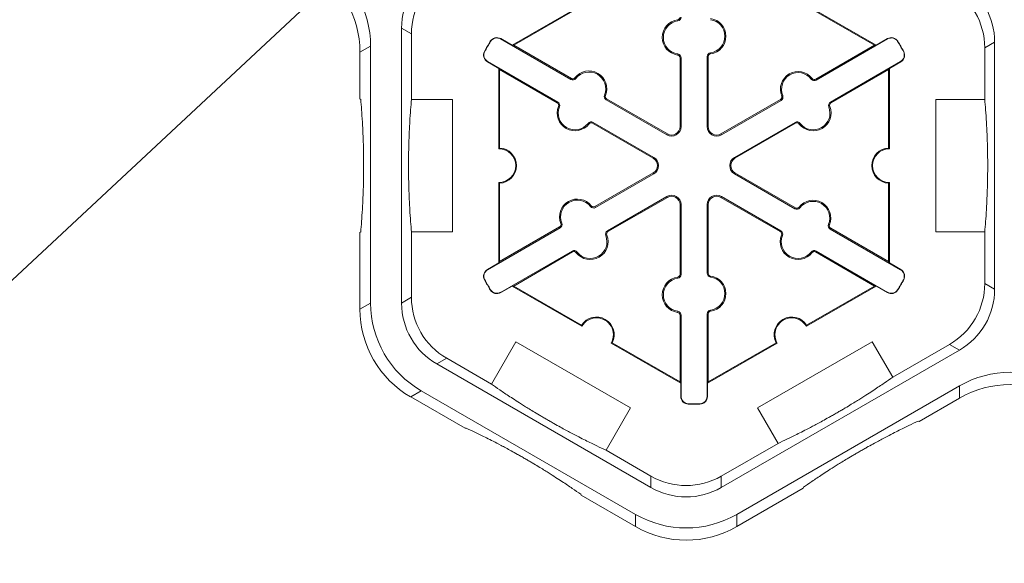
# Model space of a CAD drawing. Extents: x 246 to 462, y 0 to 280.
# Drawn here: x 376 to 385, y 161 to 166 of the extents above; entities that cross this region are included whole.
import ezdxf

# ---------------------------------------------------------------- set-up
doc = ezdxf.new("R2010")
doc.units = 0
doc.header["$LTSCALE"] = 10
doc.header["$MEASUREMENT"] = 0
doc.layers.add('CADdetails-7-VERYFINE', color=7, linetype='CONTINUOUS')
doc.layers.add('CADdetails-9-EXTRAFINE', color=9, linetype='CONTINUOUS', lineweight=0)
doc.styles.add('CADdetails-DIMENSIONS', font='ARIALN.TTF', dxfattribs={"height": 2.38})
doc.dimstyles.new('CADdetails-LEADER', dxfattribs={"dimtxt": 2.38, "dimasz": 2.38, "dimexe": 0.5, "dimexo": 1.5, "dimgap": 1, "dimtad": 0, "dimzin": 0, "dimdsep": 46, "dimtxsty": 'CADdetails-DIMENSIONS', "dimcen": 1, "dimclrd": 256, "dimclre": 256, "dimclrt": 256, "dimadec": 0, "dimazin": 0, "dimtfac": 1, "dimtdec": 4, "dimtofl": 0, "dimtmove": 0, "dimatfit": 3, "dimfxl": 1, "dimtolj": 1, "dimtzin": 0, "dimarcsym": 0})

msp = doc.modelspace()

# ---------------------------------------------------------------- linework, layer by layer
at = {"layer": 'CADdetails-9-EXTRAFINE'}
for p, q in [((380.2293, 166.2296), (380.8902, 166.6111)), ((380.2433, 166.2296), (380.8878, 166.6017)), ((383.0198, 166.6111), (383.6807, 166.2296)), ((383.0223, 166.6017), (383.6667, 166.2296)), ((381.7997, 166.4608), (381.7983, 166.4707)), ((379.1798, 163.7828), (379.1798, 166.3911)), ((379.1798, 166.3911), (379.2736, 166.337)), ((379.2736, 165.7151), (379.2736, 166.337)), ((380.1192, 166.2896), (380.1207, 166.2922)), ((380.7854, 165.9049), (380.1192, 166.2896)), ((380.1207, 166.2922), (380.2293, 166.2296)), ((383.7909, 166.2896), (383.1145, 165.8991)), ((383.6807, 166.2296), (383.7893, 166.2922)), ((383.7909, 166.2896), (383.7893, 166.2922)), ((378.785, 166.1633), (378.8858, 166.2214)), ((378.8858, 163.7827), (378.8858, 166.2214)), ((380.0243, 166.2654), (380.0216, 166.267)), ((380.2433, 166.2296), (380.2293, 166.2296)), ((380.7905, 165.9136), (380.2433, 166.2296)), ((383.6667, 166.2296), (383.1095, 165.9078)), ((383.6807, 166.2296), (383.6667, 166.2296)), ((383.8858, 166.2654), (383.8884, 166.267)), ((384.7123, 166.2056), (384.8061, 166.2597)), ((384.7123, 166.2056), (384.7123, 165.7151)), ((384.8061, 166.2597), (384.8061, 163.9142)), ((378.785, 165.7221), (378.785, 166.1633)), ((379.9691, 166.1698), (379.9664, 166.1713)), ((381.7997, 166.1471), (381.7983, 166.1371)), ((381.8314, 166.1106), (381.8214, 166.1106)), ((381.8214, 166.1106), (381.8214, 165.4573)), ((381.8314, 166.1106), (381.8314, 165.4573)), ((382.0786, 166.1222), (382.0887, 166.1222)), ((382.0786, 165.4573), (382.0786, 166.1222)), ((382.0887, 165.4573), (382.0887, 166.1222)), ((382.1103, 166.1587), (382.1117, 166.1487)), ((383.9409, 166.1698), (383.9436, 166.1713)), ((379.9956, 166.0756), (379.994, 166.0729)), ((380.1026, 166.0102), (379.994, 166.0729)), ((379.9956, 166.0756), (380.6619, 165.6909)), ((380.1026, 166.0102), (380.1096, 165.9981)), ((380.1026, 165.247), (380.1026, 166.0102)), ((380.1096, 165.9981), (380.6568, 165.6821)), ((380.1096, 165.2539), (380.1096, 165.9981)), ((383.2481, 165.6909), (383.9144, 166.0756)), ((383.2532, 165.6821), (383.8004, 165.9981)), ((383.8004, 165.9981), (383.8074, 166.0102)), ((383.8004, 165.9981), (383.8004, 165.2539)), ((383.916, 166.0729), (383.8074, 166.0102)), ((383.8074, 166.0102), (383.8074, 165.247)), ((383.9144, 166.0756), (383.916, 166.0729)), ((380.7854, 165.9049), (380.7905, 165.9136)), ((380.8329, 165.9142), (380.8249, 165.9204)), ((383.0671, 165.9084), (383.075, 165.9146)), ((383.1145, 165.8991), (383.1095, 165.9078)), ((378.792, 165.7151), (378.785, 165.7221)), ((379.2736, 165.7151), (379.6616, 165.7151)), ((379.6616, 165.7151), (379.6616, 164.4588)), ((381.1045, 165.7573), (381.1139, 165.7536)), ((381.1202, 165.7116), (381.1253, 165.7203)), ((381.696, 165.3792), (381.1202, 165.7116)), ((381.7011, 165.3879), (381.1253, 165.7203)), ((382.7747, 165.7145), (382.2089, 165.3879)), ((382.7797, 165.7058), (382.7747, 165.7145)), ((382.7954, 165.7516), (382.7861, 165.7478)), ((384.2484, 164.4588), (384.2484, 165.7151)), ((384.2484, 165.7151), (384.7123, 165.7151)), ((380.6619, 165.6909), (380.6568, 165.6821)), ((380.6776, 165.6451), (380.6682, 165.6489)), ((382.7797, 165.7058), (382.214, 165.3792)), ((383.2324, 165.6451), (383.2418, 165.6489)), ((383.2481, 165.6909), (383.2532, 165.6821)), ((380.9492, 165.4883), (380.9572, 165.4821)), ((380.9967, 165.4976), (380.9916, 165.4888)), ((380.9916, 165.4888), (381.5674, 165.1564)), ((380.9967, 165.4976), (381.5725, 165.1651)), ((381.8314, 165.4573), (381.8214, 165.4573)), ((382.0786, 165.4573), (382.0887, 165.4573)), ((382.3376, 165.1651), (382.9134, 165.4976)), ((382.3426, 165.1564), (382.9184, 165.4888)), ((382.9134, 165.4976), (382.9184, 165.4888)), ((382.9608, 165.4883), (382.9529, 165.4821)), ((381.696, 165.3792), (381.7011, 165.3879)), ((382.214, 165.3792), (382.2089, 165.3879)), ((381.5725, 165.1651), (381.5674, 165.1564)), ((382.3376, 165.1651), (382.3426, 165.1564)), ((381.5674, 165.0175), (381.0138, 164.6979)), ((381.5725, 165.0088), (381.0189, 164.6892)), ((381.5725, 165.0088), (381.5674, 165.0175)), ((382.3376, 165.0088), (382.3426, 165.0175)), ((382.9112, 164.6776), (382.3376, 165.0088)), ((382.9162, 164.6863), (382.3426, 165.0175)), ((380.1026, 164.1637), (380.1026, 164.9269)), ((380.1096, 164.1759), (380.1096, 164.92)), ((383.8004, 164.92), (383.8004, 164.1759)), ((383.8074, 164.9269), (383.8074, 164.1637)), ((381.1324, 164.4694), (381.696, 164.7948)), ((381.1375, 164.4606), (381.7011, 164.786)), ((381.696, 164.7948), (381.7011, 164.786)), ((382.214, 164.7948), (382.2089, 164.786)), ((382.2089, 164.786), (382.7726, 164.4606)), ((382.214, 164.7948), (382.7776, 164.4694)), ((380.9714, 164.6985), (380.9794, 164.7046)), ((381.0189, 164.6892), (381.0138, 164.6979)), ((381.8314, 164.7166), (381.8214, 164.7166)), ((381.8214, 164.7166), (381.8214, 164.0542)), ((381.8314, 164.7166), (381.8314, 164.0542)), ((382.0786, 164.7166), (382.0887, 164.7166)), ((382.0786, 164.0658), (382.0786, 164.7166)), ((382.0887, 164.0658), (382.0887, 164.7166)), ((382.9112, 164.6776), (382.9162, 164.6863)), ((382.9587, 164.6869), (382.9507, 164.6931)), ((380.6841, 164.4959), (379.9956, 164.0984)), ((380.6791, 164.5046), (380.1096, 164.1759)), ((380.6841, 164.4959), (380.6791, 164.5046)), ((380.6998, 164.5416), (380.6905, 164.5378)), ((383.2303, 164.53), (383.2396, 164.5262)), ((378.785, 164.4518), (378.792, 164.4588)), ((378.785, 163.7245), (378.785, 164.4518)), ((379.2736, 163.8369), (379.2736, 164.4588)), ((379.6616, 164.4588), (379.2736, 164.4588)), ((381.1167, 164.4236), (381.1261, 164.4274)), ((381.1324, 164.4694), (381.1375, 164.4606)), ((382.7776, 164.4694), (382.7726, 164.4606)), ((382.7933, 164.4236), (382.7839, 164.4274)), ((383.246, 164.4843), (383.251, 164.493)), ((383.9144, 164.0984), (383.246, 164.4843)), ((383.8004, 164.1759), (383.251, 164.493)), ((384.7123, 164.4588), (384.2484, 164.4588)), ((384.7123, 164.4588), (384.7123, 163.9684)), ((380.1192, 163.8843), (380.7976, 164.2761)), ((380.2433, 163.9444), (380.8027, 164.2673)), ((380.7976, 164.2761), (380.8027, 164.2673)), ((380.8451, 164.2668), (380.8371, 164.2606)), ((383.0649, 164.2668), (383.0729, 164.2606)), ((383.1124, 164.2761), (383.1073, 164.2673)), ((383.1073, 164.2673), (383.6667, 163.9444)), ((383.1124, 164.2761), (383.7909, 163.8843)), ((379.994, 164.101), (380.1026, 164.1637)), ((380.1096, 164.1759), (380.1026, 164.1637)), ((383.8074, 164.1637), (383.8004, 164.1759)), ((383.8074, 164.1637), (383.916, 164.101)), ((379.9956, 164.0984), (379.994, 164.101)), ((381.8314, 164.0542), (381.8214, 164.0542)), ((382.0786, 164.0658), (382.0887, 164.0658)), ((382.1103, 164.0293), (382.1117, 164.0393)), ((383.9144, 164.0984), (383.916, 164.101)), ((379.9691, 164.0041), (379.9664, 164.0026)), ((380.2293, 163.9444), (380.1207, 163.8817)), ((380.2293, 163.9444), (380.2433, 163.9444)), ((380.8902, 163.5628), (380.2293, 163.9444)), ((380.8878, 163.5723), (380.2433, 163.9444)), ((381.7997, 164.0177), (381.7983, 164.0277)), ((383.6807, 163.9444), (383.0198, 163.5628)), ((383.6667, 163.9444), (383.0223, 163.5723)), ((383.6667, 163.9444), (383.6807, 163.9444)), ((383.7893, 163.8817), (383.6807, 163.9444)), ((383.9409, 164.0041), (383.9436, 164.0026)), ((384.8061, 163.9142), (384.7123, 163.9684)), ((380.0243, 163.9085), (380.0216, 163.9069)), ((380.1192, 163.8843), (380.1207, 163.8817)), ((383.7909, 163.8843), (383.7893, 163.8817)), ((383.8858, 163.9085), (383.8884, 163.9069)), ((378.8858, 163.7827), (378.785, 163.7245)), ((379.2736, 163.8369), (379.1798, 163.7828)), ((381.7997, 163.7041), (381.7983, 163.6941)), ((381.8314, 163.6676), (381.8214, 163.6676)), ((381.8214, 163.6676), (381.8214, 163.0333)), ((381.8314, 163.6676), (381.8314, 162.8958)), ((382.0786, 163.6792), (382.0887, 163.6792)), ((382.0786, 162.8958), (382.0786, 163.6792)), ((382.0887, 163.0333), (382.0887, 163.6792)), ((382.1103, 163.7157), (382.1117, 163.7057)), ((380.0324, 163.0132), (380.2643, 163.4149)), ((380.2643, 163.4149), (381.3523, 162.7867)), ((381.8284, 163.0211), (381.1674, 163.4027)), ((381.8214, 163.0333), (381.1769, 163.4053)), ((382.7426, 163.4027), (382.0817, 163.0211)), ((382.7331, 163.4053), (382.0887, 163.0333)), ((382.5577, 162.7867), (383.6457, 163.4149)), ((383.6457, 163.4149), (383.8397, 163.0789)), ((384.3783, 163.3898), (383.8397, 163.0789)), ((384.3783, 163.3898), (384.4721, 163.3357)), ((384.4721, 163.3357), (382.2131, 162.0315)), ((379.5138, 163.2043), (379.6076, 163.2584)), ((381.5451, 162.0315), (379.5138, 163.2043)), ((380.0324, 163.0132), (379.6076, 163.2584)), ((381.8214, 163.0333), (381.8284, 163.0211)), ((381.8284, 162.8958), (381.8284, 163.0211)), ((382.0817, 163.0211), (382.0887, 163.0333)), ((382.0817, 163.0211), (382.0817, 162.8958)), ((379.266, 162.8915), (379.3668, 162.9496)), ((381.3982, 161.7768), (379.3668, 162.9496)), ((384.4721, 162.9962), (382.3601, 161.7768)), ((384.4721, 162.9962), (384.4721, 162.8798)), ((379.782, 162.5935), (379.266, 162.8915)), ((381.8314, 162.8958), (381.8284, 162.8958)), ((381.8998, 162.8257), (381.8998, 162.8226)), ((382.0102, 162.8257), (382.0103, 162.8226)), ((382.0786, 162.8958), (382.0817, 162.8958)), ((384.4721, 162.8798), (384.0901, 162.6592)), ((381.3523, 162.7867), (381.1204, 162.385)), ((382.7517, 162.4507), (382.5577, 162.7867)), ((384.0901, 162.6592), (384.0805, 162.6618)), ((379.7916, 162.5961), (379.782, 162.5935)), ((382.7517, 162.4507), (382.2131, 162.1398)), ((381.5451, 162.1398), (381.1204, 162.385)), ((381.5451, 162.1398), (381.5451, 162.0315)), ((382.2131, 162.0315), (382.2131, 162.1398)), ((382.9899, 162.0241), (382.3601, 161.6604)), ((382.9925, 162.0336), (382.9899, 162.0241)), ((380.8821, 161.9584), (380.8796, 161.9679)), ((381.3982, 161.6604), (380.8821, 161.9584)), ((381.3982, 161.7768), (381.3982, 161.6604)), ((382.3601, 161.6604), (382.3601, 161.7768))]:
    msp.add_line(p, q, dxfattribs=at)
for centre, radius, start, end in [((377.9239, 166.2215), 0.9619, 359.9987, 60.0013), ((377.8231, 166.1633), 0.9619, 359.9987, 60.0013), ((379.8478, 166.3912), 0.668, 119.9987, 180.0013), ((379.9416, 166.337), 0.668, 119.9987, 180.0013), ((384.1381, 166.2597), 0.668, 359.9987, 60.0013), ((384.0443, 166.2056), 0.668, 359.9987, 60.0013), ((381.8214, 166.3039), 0.1684, 97.87349, 262.12651), ((381.8214, 166.3039), 0.1583, 97.87349, 262.12651), ((381.7946, 166.4972), 0.0267, 277.87349, 0), ((381.7946, 166.4972), 0.0368, 277.87349, 0), ((382.0887, 166.3155), 0.1583, 277.87349, 82.12651), ((382.0887, 166.3155), 0.1684, 277.87349, 82.12651), ((380.0841, 166.2289), 0.0732, 60, 148.6024), ((380.0841, 166.2289), 0.0701, 60, 148.6024), ((383.8259, 166.2289), 0.0732, 31.3976, 120), ((383.8259, 166.2289), 0.0701, 31.3976, 120), ((381.955, 165.087), 2.2651, 148.6024, 151.3976), ((381.955, 165.087), 2.262, 148.6024, 151.3976), ((381.955, 165.087), 2.262, 28.6024, 31.3976), ((381.955, 165.087), 2.2651, 28.6024, 31.3976), ((380.0306, 166.1363), 0.0732, 151.3976, 240), ((380.0306, 166.1363), 0.0701, 151.3976, 240), ((381.7946, 166.1106), 0.0267, 0, 82.12651), ((381.7946, 166.1106), 0.0368, 0, 82.12651), ((382.1154, 166.1222), 0.0368, 97.87349, 180), ((382.1154, 166.1222), 0.0267, 97.87349, 180), ((383.8794, 166.1363), 0.0701, 300, 28.6024), ((383.8794, 166.1363), 0.0732, 300, 28.6024), ((380.8038, 165.9368), 0.0368, 240, 322.12651), ((380.8038, 165.9368), 0.0267, 240, 322.12651), ((380.9579, 165.817), 0.1684, 337.87349, 142.12651), ((380.9579, 165.817), 0.1583, 337.87349, 142.12651), ((382.9421, 165.8112), 0.1684, 37.87349, 202.12651), ((382.9421, 165.8112), 0.1583, 37.87349, 202.12651), ((383.0961, 165.931), 0.0368, 217.87349, 300), ((383.0961, 165.931), 0.0267, 217.87349, 300), ((381.1386, 165.7435), 0.0368, 157.87349, 240), ((381.1386, 165.7435), 0.0267, 157.87349, 240), ((382.7613, 165.7377), 0.0267, 300, 22.12651), ((382.7613, 165.7377), 0.0368, 300, 22.12651), ((380.8242, 165.5855), 0.1684, 157.87349, 322.12651), ((380.6435, 165.659), 0.0267, 337.87349, 60), ((380.6435, 165.659), 0.0368, 337.87349, 60), ((380.8242, 165.5855), 0.1583, 157.87349, 322.12651), ((383.0858, 165.5855), 0.1684, 217.87349, 22.12651), ((383.0858, 165.5855), 0.1583, 217.87349, 22.12651), ((383.2665, 165.659), 0.0368, 120, 202.12651), ((383.2665, 165.659), 0.0267, 120, 202.12651), ((380.9783, 165.4657), 0.0368, 60, 142.12651), ((380.9783, 165.4657), 0.0267, 60, 142.12651), ((381.7412, 165.4573), 0.0903, 240, 0), ((381.7412, 165.4573), 0.0802, 240, 0), ((382.1688, 165.4573), 0.0903, 180, 300), ((382.1688, 165.4573), 0.0802, 180, 300), ((382.9318, 165.4657), 0.0368, 37.87349, 120), ((382.9318, 165.4657), 0.0267, 37.87349, 120), ((380.1026, 165.087), 0.1601, 270, 90), ((380.1026, 165.087), 0.1671, 272.40125, 87.59875), ((383.8074, 165.087), 0.1671, 92.40125, 267.59875), ((383.8074, 165.087), 0.1601, 90, 270), ((381.5273, 165.087), 0.0802, 300, 60), ((381.5273, 165.087), 0.0903, 300, 60), ((382.3827, 165.087), 0.0903, 120, 240), ((382.3827, 165.087), 0.0802, 120, 240), ((381.7412, 164.7166), 0.0903, 0, 120), ((381.7412, 164.7166), 0.0802, 0, 120), ((382.1688, 164.7166), 0.0903, 60, 180), ((382.1688, 164.7166), 0.0802, 60, 180), ((380.8465, 164.6013), 0.1684, 37.87349, 202.12651), ((380.8465, 164.6013), 0.1583, 37.87349, 202.12651), ((381.0005, 164.7211), 0.0368, 217.87349, 300), ((381.0005, 164.7211), 0.0267, 217.87349, 300), ((382.9296, 164.7095), 0.0368, 240, 322.12651), ((382.9296, 164.7095), 0.0267, 240, 322.12651), ((383.0836, 164.5897), 0.1684, 337.87349, 142.12651), ((383.0836, 164.5897), 0.1583, 337.87349, 142.12651), ((380.6657, 164.5278), 0.0267, 300, 22.12651), ((380.6657, 164.5278), 0.0368, 300, 22.12651), ((383.2644, 164.5162), 0.0368, 157.87349, 240), ((383.2644, 164.5162), 0.0267, 157.87349, 240), ((380.9701, 164.364), 0.1684, 217.87349, 22.12651), ((380.9701, 164.364), 0.1583, 217.87349, 22.12651), ((381.1508, 164.4375), 0.0368, 120, 202.12651), ((381.1508, 164.4375), 0.0267, 120, 202.12651), ((382.9399, 164.364), 0.1684, 157.87349, 322.12651), ((382.7592, 164.4375), 0.0267, 337.87349, 60), ((382.7592, 164.4375), 0.0368, 337.87349, 60), ((382.9399, 164.364), 0.1583, 157.87349, 322.12651), ((380.816, 164.2442), 0.0368, 37.87349, 120), ((380.816, 164.2442), 0.0267, 37.87349, 120), ((383.094, 164.2442), 0.0368, 60, 142.12651), ((383.094, 164.2442), 0.0267, 60, 142.12651), ((380.0306, 164.0377), 0.0732, 120, 208.6024), ((380.0306, 164.0377), 0.0701, 120, 208.6024), ((381.7946, 164.0542), 0.0267, 277.87349, 0), ((381.7946, 164.0542), 0.0368, 277.87349, 0), ((382.1154, 164.0658), 0.0368, 180, 262.12651), ((382.1154, 164.0658), 0.0267, 180, 262.12651), ((382.0887, 163.8725), 0.1583, 277.87349, 82.12651), ((382.0887, 163.8725), 0.1684, 277.87349, 82.12651), ((383.8794, 164.0377), 0.0701, 331.3976, 60), ((383.8794, 164.0377), 0.0732, 331.3976, 60), ((381.955, 165.087), 2.2651, 208.6024, 211.3976), ((381.955, 165.087), 2.262, 208.6024, 211.3976), ((381.8214, 163.8609), 0.1684, 97.87349, 262.12651), ((381.8214, 163.8609), 0.1583, 97.87349, 262.12651), ((381.955, 165.087), 2.262, 328.6024, 331.3976), ((381.955, 165.087), 2.2651, 328.6024, 331.3976), ((384.0443, 163.9683), 0.668, 299.9987, 0.0013), ((380.0841, 163.9451), 0.0732, 211.3976, 300), ((380.0841, 163.9451), 0.0701, 211.3976, 300), ((383.8259, 163.9451), 0.0732, 240, 328.6024), ((383.8259, 163.9451), 0.0701, 240, 328.6024), ((384.1381, 163.9142), 0.668, 299.9987, 0.0013), ((379.8477, 163.7827), 0.9619, 179.9987, 240.0013), ((379.8478, 163.7828), 0.668, 179.9987, 240.0013), ((379.9416, 163.8369), 0.668, 179.9987, 240.0013), ((379.7469, 163.7245), 0.9619, 179.9987, 240.0013), ((381.7946, 163.6676), 0.0267, 0, 82.12651), ((381.7946, 163.6676), 0.0368, 0, 82.12651), ((382.1154, 163.6792), 0.0368, 97.87349, 180), ((382.1154, 163.6792), 0.0267, 97.87349, 180), ((381.0288, 163.4827), 0.1671, 332.40125, 147.59875), ((381.0288, 163.4827), 0.1601, 330, 150), ((382.8812, 163.4827), 0.1671, 32.40125, 207.59875), ((382.8812, 163.4827), 0.1601, 30, 210), ((384.9531, 162.1632), 0.9619, 59.9987, 120.0013), ((384.9531, 162.0468), 0.9619, 59.9987, 120.0013), ((381.9015, 162.8958), 0.0732, 180, 268.6024), ((381.9015, 162.8958), 0.0701, 180, 268.6024), ((381.955, 165.087), 2.262, 268.6024, 271.3976), ((381.955, 165.087), 2.2651, 268.6024, 271.3976), ((382.0085, 162.8958), 0.0701, 271.3976, 0), ((382.0085, 162.8958), 0.0732, 271.3976, 0), ((381.8791, 162.7183), 0.668, 239.9987, 300.0013), ((381.8791, 162.61), 0.668, 239.9987, 300.0013), ((381.8791, 162.6099), 0.9619, 239.9987, 300.0013), ((381.8791, 162.4935), 0.9619, 239.9987, 300.0013)]:
    msp.add_arc(centre, radius, start, end, dxfattribs=at)
for points in [[(378.792, 165.7151), (378.7947, 165.6848), (378.7974, 165.6525), (378.8027, 165.5817), (378.8054, 165.5433), (378.8092, 165.4775), (378.8105, 165.4543), (378.8129, 165.4034), (378.8142, 165.3759), (378.8159, 165.3287), (378.8164, 165.3118), (378.8175, 165.2756), (378.818, 165.2561), (378.8189, 165.2137), (378.8193, 165.1911), (378.8197, 165.1534), (378.8198, 165.1403), (378.82, 165.1138), (378.82, 165.1001), (378.82, 165.0728), (378.82, 165.0593), (378.8198, 165.0327), (378.8197, 165.0196), (378.8193, 164.9822), (378.8189, 164.9592), (378.818, 164.9169), (378.8175, 164.8977), (378.8164, 164.8617), (378.8159, 164.8449), (378.8141, 164.7977), (378.8129, 164.7702), (378.8105, 164.7194), (378.8092, 164.6961), (378.8054, 164.6304), (378.8027, 164.5919), (378.7974, 164.5213), (378.7947, 164.4891), (378.792, 164.4588)], [(379.2736, 165.7151), (379.2709, 165.6848), (379.2682, 165.6525), (379.2629, 165.5818), (379.2603, 165.5433), (379.2564, 165.4776), (379.2552, 165.4543), (379.2527, 165.4035), (379.2515, 165.376), (379.2498, 165.3288), (379.2492, 165.312), (379.2481, 165.2758), (379.2476, 165.2563), (379.2467, 165.214), (379.2464, 165.1913), (379.2459, 165.1536), (379.2458, 165.1406), (379.2457, 165.1141), (379.2456, 165.1004), (379.2456, 165.0731), (379.2457, 165.0596), (379.2458, 165.0331), (379.2459, 165.0199), (379.2464, 164.9826), (379.2468, 164.9595), (379.2476, 164.9172), (379.2481, 164.898), (379.2492, 164.862), (379.2498, 164.8451), (379.2515, 164.7979), (379.2527, 164.7705), (379.2552, 164.7196), (379.2564, 164.6963), (379.2603, 164.6306), (379.2629, 164.5921), (379.2682, 164.5214), (379.2709, 164.4891), (379.2736, 164.4588)], [(384.7123, 164.4588), (384.7149, 164.4889), (384.7176, 164.5208), (384.7229, 164.5904), (384.7255, 164.628), (384.7293, 164.6924), (384.7305, 164.7152), (384.733, 164.7651), (384.7342, 164.7921), (384.7359, 164.8386), (384.7365, 164.8553), (384.7376, 164.891), (384.7381, 164.9101), (384.739, 164.9519), (384.7394, 164.9746), (384.7399, 165.0117), (384.74, 165.0248), (384.7402, 165.0512), (384.7402, 165.0647), (384.7403, 165.0923), (384.7403, 165.106), (384.7401, 165.1329), (384.74, 165.1463), (384.7396, 165.1846), (384.7393, 165.208), (384.7384, 165.2514), (384.7379, 165.271), (384.7368, 165.3076), (384.7363, 165.3247), (384.7345, 165.3728), (384.7333, 165.4007), (384.7308, 165.4522), (384.7296, 165.4757), (384.7257, 165.5421), (384.7231, 165.5808), (384.7177, 165.6521), (384.715, 165.6846), (384.7123, 165.7151)], [(380.0324, 163.0132), (380.0571, 162.9958), (380.0834, 162.9776), (380.1411, 162.9382), (380.1723, 162.9172), (380.2262, 162.8817), (380.2453, 162.8692), (380.2873, 162.8421), (380.3101, 162.8276), (380.3495, 162.8028), (380.3636, 162.794), (380.394, 162.7752), (380.4103, 162.7652), (380.4461, 162.7435), (380.4655, 162.7318), (380.4974, 162.7128), (380.5087, 162.7062), (380.5314, 162.6928), (380.5431, 162.686), (380.567, 162.6722), (380.5789, 162.6653), (380.6022, 162.652), (380.6138, 162.6454), (380.6472, 162.6266), (380.6677, 162.6152), (380.7057, 162.5943), (380.7229, 162.5849), (380.7552, 162.5675), (380.7703, 162.5594), (380.8128, 162.5369), (380.8376, 162.524), (380.8834, 162.5004), (380.9044, 162.4897), (380.9638, 162.4599), (380.9987, 162.4428), (381.0631, 162.4118), (381.0926, 162.3979), (381.1204, 162.385)], [(382.7517, 162.4507), (382.7791, 162.4634), (382.808, 162.4771), (382.871, 162.5074), (382.9048, 162.5239), (382.9625, 162.5528), (382.9829, 162.5632), (383.0273, 162.586), (383.0513, 162.5984), (383.0924, 162.6202), (383.1071, 162.628), (383.1387, 162.6449), (383.1554, 162.654), (383.1921, 162.6742), (383.212, 162.6851), (383.2444, 162.7033), (383.2557, 162.7097), (383.2787, 162.7228), (383.2904, 162.7295), (383.3143, 162.7432), (383.3262, 162.7501), (383.3494, 162.7637), (383.3609, 162.7704), (383.3939, 162.7899), (383.414, 162.802), (383.4512, 162.8244), (383.4679, 162.8346), (383.4991, 162.8539), (383.5136, 162.8629), (383.5544, 162.8885), (383.5779, 162.9035), (383.6213, 162.9313), (383.641, 162.9442), (383.6966, 162.9807), (383.7288, 163.0024), (383.7878, 163.0427), (383.8146, 163.0613), (383.8397, 163.0789)], [(384.0805, 162.6618), (384.0529, 162.649), (384.0236, 162.6352), (383.9597, 162.6044), (383.925, 162.5875), (383.8662, 162.5579), (383.8454, 162.5474), (383.8002, 162.5241), (383.7758, 162.5114), (383.734, 162.4893), (383.7191, 162.4814), (383.6873, 162.4642), (383.6702, 162.4549), (383.633, 162.4345), (383.6132, 162.4235), (383.5804, 162.4051), (383.5691, 162.3986), (383.546, 162.3855), (383.5341, 162.3787), (383.5105, 162.365), (383.4988, 162.3583), (383.4759, 162.3449), (383.4646, 162.3382), (383.4324, 162.3191), (383.4126, 162.3072), (383.3765, 162.2853), (383.3601, 162.2753), (383.3295, 162.2564), (383.3152, 162.2475), (383.2751, 162.2224), (383.2519, 162.2076), (383.2091, 162.18), (383.1896, 162.1673), (383.1346, 162.1311), (383.1026, 162.1096), (383.044, 162.0696), (383.0174, 162.0512), (382.9925, 162.0336)], [(380.8796, 161.9679), (380.8546, 161.9854), (380.828, 162.0039), (380.7694, 162.0439), (380.7375, 162.0654), (380.6825, 162.1016), (380.663, 162.1143), (380.6202, 162.1419), (380.597, 162.1567), (380.5569, 162.1818), (380.5426, 162.1907), (380.5118, 162.2097), (380.4952, 162.2198), (380.459, 162.2418), (380.4396, 162.2535), (380.4072, 162.2727), (380.3959, 162.2793), (380.3731, 162.2927), (380.3612, 162.2995), (380.3375, 162.3132), (380.3259, 162.3199), (380.3028, 162.333), (380.2914, 162.3395), (380.2588, 162.3578), (380.2386, 162.369), (380.2015, 162.3894), (380.1847, 162.3986), (380.1529, 162.4157), (380.1381, 162.4236), (380.0963, 162.4457), (380.0719, 162.4584), (380.0266, 162.4817), (380.0059, 162.4922), (379.947, 162.5218), (379.9124, 162.5387), (379.8485, 162.5695), (379.8192, 162.5833), (379.7916, 162.5961)]]:
    msp.add_open_spline(points, degree=3, knots=[0, 0, 0, 0, 0.125, 0.125, 0.25, 0.25, 0.3125, 0.3125, 0.375, 0.375, 0.40625, 0.40625, 0.4375, 0.4375, 0.46875, 0.46875, 0.484375, 0.484375, 0.5, 0.5, 0.515625, 0.515625, 0.53125, 0.53125, 0.5625, 0.5625, 0.59375, 0.59375, 0.625, 0.625, 0.6875, 0.6875, 0.75, 0.75, 0.875, 0.875, 1, 1, 1, 1], dxfattribs=at)
for points in [[(380.1096, 165.2539), (380.1073, 165.2516), (380.105, 165.2494), (380.1026, 165.247)], [(383.8074, 165.247), (383.8051, 165.2494), (383.8027, 165.2516), (383.8004, 165.2539)], [(380.1026, 164.9269), (380.105, 164.9246), (380.1073, 164.9223), (380.1096, 164.92)], [(383.8004, 164.92), (383.8027, 164.9223), (383.8051, 164.9246), (383.8074, 164.9269)], [(380.8878, 163.5723), (380.8885, 163.5691), (380.8893, 163.566), (380.8902, 163.5628)], [(383.0198, 163.5628), (383.0207, 163.566), (383.0215, 163.5691), (383.0223, 163.5723)], [(381.1674, 163.4027), (381.1706, 163.4036), (381.1738, 163.4044), (381.1769, 163.4053)], [(382.7331, 163.4053), (382.7363, 163.4044), (382.7394, 163.4036), (382.7426, 163.4027)]]:
    msp.add_open_spline(points, degree=3, dxfattribs=at)

# ---------------------------------------------------------------- leaders
at = {"layer": 'CADdetails-7-VERYFINE', "annotation_type": 0, "has_hookline": 1, "hookline_direction": 1}
for points, text_width in [([(410.7662, 196.901), (372.9556, 161.6438), (369.4272, 161.6438)], 51.3827), ([(436.9606, 164.5296), (423.9392, 152.6273), (420.4108, 152.6273)], 45.0317)]:
    msp.add_leader(points, dimstyle='CADdetails-LEADER', override={"dimgap": 1, "dimtad": 0}, dxfattribs=dict(at, text_width=text_width))

doc.saveas('drawing.dxf')
